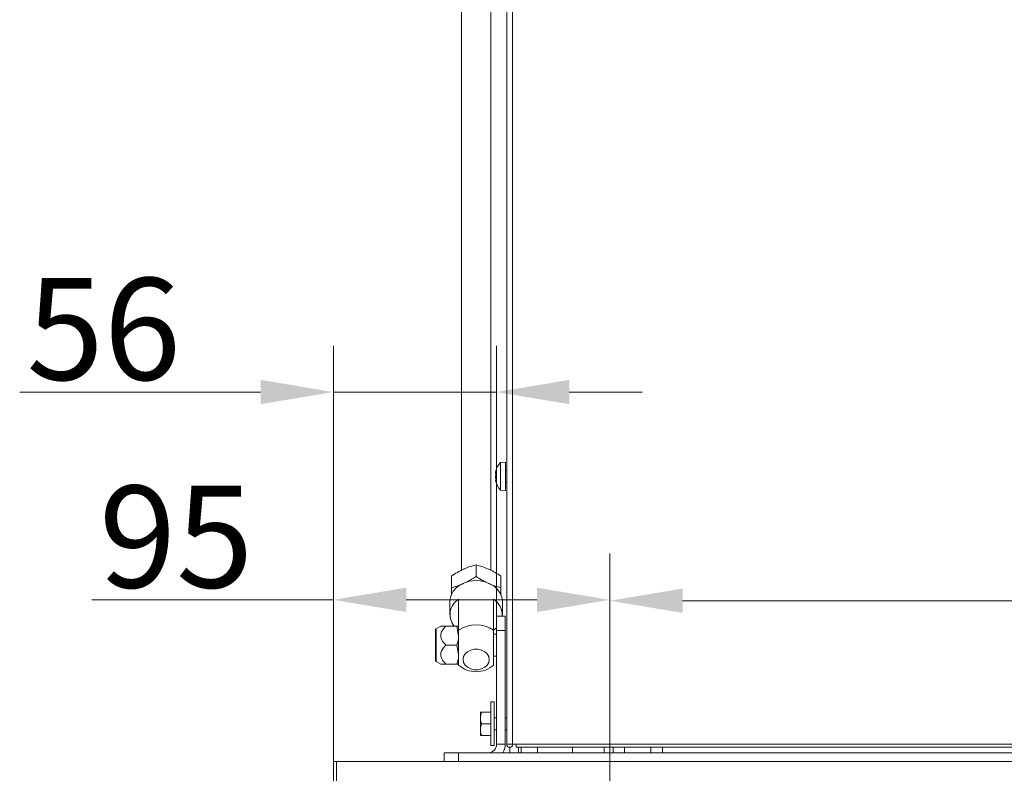
# Model space of a CAD drawing. Extents: x 16767 to 20320, y -2775 to 1017.
# Drawn here: x 16833 to 17171, y 27 to 286 of the extents above; entities that cross this region are included whole.
import ezdxf

# ---------------------------------------------------------------- set-up
doc = ezdxf.new("R2010")
doc.units = 0
doc.header["$LTSCALE"] = 5
doc.layers.add('Bemaßungen(Brunner)', color=7, linetype='Continuous', lineweight=25)
doc.styles.add('Brunner 2014', font='arial.ttf', dxfattribs={"height": 35})
doc.dimstyles.new('Brunner 2014', dxfattribs={"dimscale": 5, "dimtxt": 35, "dimasz": 5, "dimexe": 3.175, "dimexo": 0, "dimgap": 0.762, "dimtad": 1, "dimdec": 0, "dimrnd": 1e-08, "dimtxsty": 'Brunner 2014', "dimcen": 0.09, "dimdle": 10, "dimclrd": 7, "dimclre": 7, "dimclrt": 7, "dimadec": 1, "dimazin": 2, "dimtfac": 0.666667, "dimtdec": 0, "dimtmove": 0, "dimatfit": 3, "dimldrblk": 'Filled-1', "dimfxl": 1, "dimtolj": 1, "dimlwd": 5, "dimlwe": 5, "dimarcsym": 0})

# ---------------------------------------------------------------- blocks, each defined once
blk = doc.blocks.new('*D429')
at = {"layer": 'Bemaßungen(Brunner)', "color": 7, "linetype": 'Continuous', "lineweight": 5}
for p, q in [((17035.59, 19.44), (17035.59, 102.05)), ((18003.79, 19.44), (18003.79, 102.05)), ((17060.59, 86.18), (17978.79, 86.18))]:
    blk.add_line(p, q, dxfattribs=at)
at = {"layer": 'Bemaßungen(Brunner)', "color": 7, "lineweight": 5}
for points in [[(17060.59, 90.35), (17060.59, 82.01), (17035.59, 86.18)], [(17978.79, 90.35), (17978.79, 82.01), (18003.79, 86.18)]]:
    blk.add_solid(points, dxfattribs=at)
at = {"layer": 'Defpoints', "color": 0, "lineweight": 5}
for p in [(18003.79, 86.18), (17035.59, 19.44), (18003.79, 19.44)]:
    blk.add_point(p, dxfattribs=at)
at = {"layer": 'Bemaßungen(Brunner)', "color": 7, "lineweight": 5, "insert": (17519.69, 107.86), "char_height": 35, "attachment_point": 5, "style": 'Brunner 2014'}
blk.add_mtext('\\A1;968', dxfattribs=at)
blk = doc.blocks.new('Filled-1')
at = {"color": 0}
for p, q in [((0, 0), (-1, 0.167)), ((-1, 0.167), (-1, -0.167)), ((-1, 0), (0, 0)), ((-1, -0.167), (0, 0))]:
    blk.add_line(p, q, dxfattribs=at)
at = {"color": 0, "flags": 128}
blk.add_lwpolyline([(-1, -0.167), (0, 0), (-1, 0.167), (-1, -0.167)], dxfattribs=at)
at = {"color": 0}
blk.add_solid([(-1, -0.167), (0, 0), (-1, 0.167), (-1, -0.167)], dxfattribs=at)
blk = doc.blocks.new('*D430')
at = {"layer": 'Bemaßungen(Brunner)', "color": 7, "linetype": 'Continuous', "lineweight": 5}
for p, q in [((16940.69, 30.93), (16940.69, 173.73)), ((16996.69, 36.93), (16996.69, 173.73)), ((16915.69, 157.85), (16832.95, 157.85)), ((16996.69, 157.85), (16940.69, 157.85)), ((17021.69, 157.85), (17046.69, 157.85))]:
    blk.add_line(p, q, dxfattribs=at)
at = {"layer": 'Bemaßungen(Brunner)', "color": 7, "lineweight": 5}
for points in [[(16915.69, 162.02), (16915.69, 153.69), (16940.69, 157.85)], [(17021.69, 162.02), (17021.69, 153.69), (16996.69, 157.85)]]:
    blk.add_solid(points, dxfattribs=at)
at = {"layer": 'Defpoints', "color": 0, "lineweight": 5}
for p in [(16996.69, 157.85), (16996.69, 36.93), (16940.69, 30.93)]:
    blk.add_point(p, dxfattribs=at)
at = {"layer": 'Bemaßungen(Brunner)', "color": 30, "lineweight": 5, "insert": (16861.82, 179.53), "char_height": 35, "attachment_point": 5, "style": 'Brunner 2014'}
blk.add_mtext('\\A1;56', dxfattribs=at)
blk = doc.blocks.new('*D432')
at = {"layer": 'Bemaßungen(Brunner)', "color": 7, "linetype": 'Continuous', "lineweight": 5}
for p, q in [((16940.69, 30.93), (16940.69, 102.37)), ((17035.59, 19.44), (17035.59, 102.37)), ((16940.69, 86.5), (16857.67, 86.5)), ((17010.59, 86.5), (16965.69, 86.5))]:
    blk.add_line(p, q, dxfattribs=at)
at = {"layer": 'Bemaßungen(Brunner)', "color": 7, "lineweight": 5}
for points in [[(16965.69, 90.67), (16965.69, 82.33), (16940.69, 86.5)], [(17010.59, 90.67), (17010.59, 82.33), (17035.59, 86.5)]]:
    blk.add_solid(points, dxfattribs=at)
at = {"layer": 'Defpoints', "color": 0, "lineweight": 5}
for p in [(16940.69, 86.5), (16940.69, 30.93), (17035.59, 19.44)]:
    blk.add_point(p, dxfattribs=at)
at = {"layer": 'Bemaßungen(Brunner)', "color": 7, "lineweight": 5, "insert": (16886.68, 108.18), "char_height": 35, "attachment_point": 5, "style": 'Brunner 2014'}
blk.add_mtext('\\A1;95', dxfattribs=at)

msp = doc.modelspace()

# ---------------------------------------------------------------- linework, layer by layer
at = {"color": 7, "linetype": 'Continuous', "lineweight": 0}
for p, q in [((17000.19, 565.93), (17000.19, 36.93)), ((17002.19, 565.93), (17002.19, 36.93)), ((16999.72, 133.83), (16998.09, 133.69)), ((16998.09, 133.69), (16998.09, 124.18)), ((16999.72, 133.83), (16999.72, 124.03)), ((16996.38, 130.35), (16996.38, 130.35)), ((16996.38, 130.07), (16996.38, 130.07)), ((16996.38, 129.21), (16996.42, 129.68)), ((16996.38, 129.21), (16996.38, 129.21)), ((16996.38, 128.66), (16996.38, 128.66)), ((17000.19, 131.03), (16999.72, 131.03)), ((16996.38, 127.79), (16996.38, 127.79)), ((16996.38, 127.52), (16996.38, 127.52)), ((16996.48, 127.62), (16996.44, 127.62)), ((16999.72, 126.83), (17000.19, 126.83)), ((16998.09, 124.18), (16999.72, 124.03)), ((17002.19, 36.93), (17000.19, 36.93)), ((17001.22, 36.93), (17001.22, 36.88)), ((17001.22, 35.88), (17001.22, 33.93)), ((17002.19, 36.93), (17003.39, 36.93)), ((17003.39, 36.93), (18035.99, 36.93)), ((17003.39, 35.88), (17003.39, 36.93)), ((17003.39, 35.88), (18035.99, 35.88)), ((17004.22, 35.88), (17004.22, 33.93)), ((17010.74, 35.88), (17010.74, 33.93)), ((17022.74, 33.93), (17022.74, 35.88)), ((17033.69, 35.92), (17033.69, 33.93)), ((17036.69, 33.93), (17036.69, 35.88)), ((17049.69, 35.88), (17049.69, 33.93)), ((17053.69, 33.93), (17053.69, 35.88))]:
    msp.add_line(p, q, dxfattribs=at)
at = {"color": 30, "linetype": 'Continuous', "lineweight": 0}
for p, q in [((16984.69, 544.99), (16984.69, 96.66)), ((16994.69, 96.67), (16994.69, 505.9)), ((16989.69, 98.52), (16989.69, 94.53)), ((16981.19, 94.65), (16981.19, 90.66)), ((16998.19, 94.65), (16998.19, 90.66)), ((16980.69, 86.02), (16980.69, 81.4)), ((16983.69, 76.09), (16983.69, 86.68)), ((16995.69, 86.68), (16995.69, 76.09)), ((16998.69, 81.4), (16998.69, 86.02)), ((16996.69, 80.93), (16996.69, 75.93)), ((16999.69, 80.93), (16996.69, 80.93)), ((16999.69, 75.93), (16999.69, 80.93)), ((16975.69, 76.07), (16975.69, 65.79)), ((16977.54, 77.43), (16975.94, 76.5)), ((16975.94, 76.5), (16975.94, 65.36)), ((16979.29, 77.43), (16983.1, 77.43)), ((16983.1, 77.43), (16983.69, 74.18)), ((16983.69, 64.1), (16983.69, 76.09)), ((16995.69, 76.11), (16996.69, 76.94)), ((16995.69, 76.09), (16995.69, 64.1)), ((16996.69, 74.73), (16995.69, 74.73)), ((16996.69, 75.93), (16999.69, 75.93)), ((16996.69, 36.93), (16996.69, 75.93)), ((16999.69, 36.93), (16999.69, 75.93)), ((16979.29, 70.93), (16983.1, 70.93)), ((16983.1, 70.93), (16983.69, 67.68)), ((16975.94, 65.36), (16977.54, 64.43)), ((16979.29, 64.43), (16983.1, 64.43)), ((16995.69, 67.13), (16996.69, 67.13)), ((16995.89, 51.43), (16994.69, 51.43)), ((16994.69, 47.93), (16994.69, 51.43)), ((16995.89, 43.93), (16995.89, 51.43)), ((16991.19, 45.93), (16991.19, 47.93)), ((16994.69, 47.93), (16991.54, 47.93)), ((16994.69, 43.93), (16994.69, 47.93)), ((16991.19, 41.93), (16991.19, 45.93)), ((16996.69, 46.03), (16995.89, 46.03)), ((17000.19, 46.03), (16999.69, 46.03)), ((16991.19, 39.93), (16991.19, 41.93)), ((16994.69, 43.93), (16991.54, 43.93)), ((16994.69, 36.43), (16994.69, 43.93)), ((16995.89, 36.43), (16995.89, 43.93)), ((16995.89, 41.83), (16996.69, 41.83)), ((16999.69, 41.83), (17000.19, 41.83)), ((16994.69, 39.93), (16991.54, 39.93)), ((16978.69, 33.93), (16978.69, 30.93)), ((16983.69, 33.93), (16978.69, 33.93)), ((16983.69, 30.93), (16983.69, 33.93)), ((16983.69, 33.93), (18055.69, 33.93)), ((16994.69, 36.43), (16995.89, 36.43)), ((16996.69, 36.93), (16999.69, 36.93)), ((16940.69, 30.93), (16940.69, 22.93)), ((16941.69, 30.93), (16940.69, 30.93)), ((16941.69, 22.93), (16941.69, 30.93)), ((16941.69, 30.93), (18097.69, 30.93))]:
    msp.add_line(p, q, dxfattribs=at)
at = {"color": 8, "linetype": 'Continuous', "lineweight": 0}
for p, q in [((16996.48, 130.77), (16996.47, 130.77)), ((17005.1, 35.88), (17005.1, 33.93)), ((17040.69, 33.93), (17040.69, 35.88))]:
    msp.add_line(p, q, dxfattribs=at)
at = {"color": 30, "linetype": 'Continuous', "lineweight": 0, "flags": 128}
for points in [[(16998.69, 86.02), (16998.5, 87.44), (16997.96, 88.81), (16997.07, 90.07), (16995.89, 91.16), (16994.45, 92.03), (16992.81, 92.67), (16991.05, 93.03), (16989.23, 93.1), (16987.43, 92.88), (16985.72, 92.38), (16984.18, 91.62), (16982.86, 90.64), (16981.82, 89.46), (16981.1, 88.14), (16980.73, 86.73), (16980.69, 86.02)], [(16994.19, 66.01), (16994, 65.01), (16993.47, 64.09), (16992.63, 63.33), (16991.55, 62.78), (16990.33, 62.5), (16989.04, 62.5), (16987.82, 62.78), (16986.74, 63.33), (16985.9, 64.09), (16985.37, 65.01), (16985.19, 66.01), (16985.37, 67.01), (16985.9, 67.92), (16986.74, 68.69), (16987.82, 69.23), (16989.04, 69.52), (16990.33, 69.52), (16991.55, 69.23), (16992.63, 68.69), (16993.47, 67.92), (16994, 67.01), (16994.19, 66.01)]]:
    msp.add_lwpolyline(points, dxfattribs=at)
at = {"color": 7, "linetype": 'Continuous', "lineweight": 0}
for centre, radius, start, end in [((17003.22, 128.93), 7, 137.1907, 165.9387), ((17003.22, 128.93), 7, 193.9949, 222.8093), ((17001.24, 36.93), 1.05, 180, 0), ((17001.24, 36.93), 0.05, 180, 0)]:
    msp.add_arc(centre, radius, start, end, dxfattribs=at)
at = {"color": 30, "linetype": 'Continuous', "lineweight": 0}
for centre, radius, start, end in [((16986.83, 81.45), 6.11, 120.9613, 221.0923), ((16992.23, 81.25), 6.44, 357.1994, 57.5814), ((16989.69, 67.12), 10.79, 56.2187, 123.7813), ((16976.19, 76.07), 0.5, 120, 180), ((16976.19, 65.79), 0.5, 180, 240), ((16989.69, 70.81), 9, 228.1897, 270), ((16989.69, 70.81), 9, 270, 311.8103), ((16993.69, 36.93), 3, 270, 0), ((16993.69, 36.93), 6, 330, 0)]:
    msp.add_arc(centre, radius, start, end, dxfattribs=at)
at = {"color": 7, "linetype": 'Continuous', "lineweight": 0}
for points, knots in [([(16996.38, 130.35), (16996.39, 130.42), (16996.4, 130.53), (16996.45, 130.72), (16996.47, 130.77)], [0, 0, 0, 0, 0.687829, 1, 1, 1, 1]), ([(16996.47, 130.71), (16996.44, 130.55), (16996.39, 130.31), (16996.39, 130.13), (16996.38, 130.07)], [0, 0, 0, 0, 0.687973, 1, 1, 1, 1]), ([(16996.38, 130.07), (16996.39, 129.96), (16996.4, 129.8), (16996.45, 129.73), (16996.47, 129.7)], [0, 0, 0, 0, 0.687868, 1, 1, 1, 1]), ([(16996.47, 129.39), (16996.44, 129.23), (16996.39, 129.01), (16996.39, 128.74), (16996.38, 128.66)], [0, 0, 0, 0, 0.687999, 1, 1, 1, 1]), ([(16996.38, 128.66), (16996.39, 128.47), (16996.4, 128.2), (16996.45, 127.94), (16996.47, 127.86)], [0, 0, 0, 0, 0.687831, 1, 1, 1, 1]), ([(16996.47, 130.77), (16996.47, 130.79), (16996.48, 130.81), (16996.49, 130.83), (16996.49, 130.83), (16996.49, 130.8), (16996.48, 130.76), (16996.47, 130.73), (16996.47, 130.71)], [0, 0, 0, 0, 0.1736553, 0.3479906, 0.518533, 0.6859457, 0.8536264, 1, 1, 1, 1]), ([(16996.47, 129.7), (16996.47, 129.69), (16996.48, 129.68), (16996.49, 129.63), (16996.49, 129.57), (16996.49, 129.5), (16996.48, 129.44), (16996.47, 129.41), (16996.47, 129.39)], [0, 0, 0, 0, 0.173602, 0.347939, 0.518483, 0.685896, 0.853576, 1, 1, 1, 1]), ([(16996.47, 127.61), (16996.44, 127.62), (16996.39, 127.62), (16996.39, 127.54), (16996.38, 127.52)], [0, 0, 0, 0, 0.687947, 1, 1, 1, 1]), ([(16996.38, 127.52), (16996.39, 127.44), (16996.4, 127.33), (16996.45, 127.15), (16996.47, 127.09)], [0, 0, 0, 0, 0.687829, 1, 1, 1, 1]), ([(16996.47, 127.86), (16996.47, 127.84), (16996.48, 127.8), (16996.49, 127.73), (16996.49, 127.67), (16996.49, 127.63), (16996.48, 127.61), (16996.47, 127.61), (16996.47, 127.61)], [0, 0, 0, 0, 0.173551, 0.347889, 0.518434, 0.685848, 0.853527, 1, 1, 1, 1])]:
    msp.add_open_spline(points, degree=3, knots=knots, dxfattribs=at)
at = {"color": 30, "linetype": 'Continuous', "lineweight": 0}
for points, knots in [([(16985.44, 97.05), (16985.54, 97.1), (16986.3, 97.44), (16987.74, 97.99), (16989.03, 98.34), (16989.69, 98.52)], [0, 0, 0, 0, 0.070088, 0.5307834, 1, 1, 1, 1]), ([(16989.69, 98.52), (16990.38, 98.33), (16991.77, 97.96), (16993.21, 97.36), (16993.94, 97.05)], [0, 0, 0, 0, 0.495458, 1, 1, 1, 1]), ([(16981.19, 94.65), (16981.88, 95.09), (16983.27, 95.99), (16984.71, 96.69), (16985.44, 97.05)], [0, 0, 0, 0, 0.495458, 1, 1, 1, 1]), ([(16993.94, 97.05), (16994.04, 97), (16994.8, 96.65), (16996.24, 95.9), (16997.53, 95.07), (16998.19, 94.65)], [0, 0, 0, 0, 0.070088, 0.5307834, 1, 1, 1, 1]), ([(16985.44, 92.12), (16985.33, 92.08), (16984.57, 91.74), (16983.13, 91.18), (16981.84, 90.83), (16981.19, 90.66)], [0, 0, 0, 0, 0.070088, 0.5307834, 1, 1, 1, 1]), ([(16989.69, 94.53), (16989, 94.08), (16987.88, 93.35), (16986.72, 92.78), (16986.28, 92.56)], [0, 0, 0, 0, 0.616507, 1, 1, 1, 1]), ([(16993, 92.6), (16992.55, 92.83), (16991.43, 93.4), (16990.34, 94.1), (16989.69, 94.53)], [0, 0, 0, 0, 0.39994, 1, 1, 1, 1]), ([(16998.19, 90.66), (16997.49, 90.85), (16996.45, 91.13), (16995.02, 91.65), (16994.3, 91.97), (16993.94, 92.12)], [0, 0, 0, 0, 0.495251, 0.746818, 1, 1, 1, 1]), ([(16981.19, 90.66), (16981.19, 90.27), (16981.19, 89.35), (16981.19, 88.53), (16981.19, 88.06)], [0, 0, 0, 0, 0.42597, 1, 1, 1, 1]), ([(16998.19, 87.98), (16998.19, 88.48), (16998.19, 89.33), (16998.19, 90.27), (16998.19, 90.66)], [0, 0, 0, 0, 0.5858421, 1, 1, 1, 1]), ([(16979.29, 77.43), (16979.15, 77.43), (16978.56, 77.43), (16977.87, 77.43), (16977.49, 77.43), (16977.56, 77.43), (16977.57, 77.43)], [0, 0, 0, 0, 0.151378, 0.649834, 0.963526, 1, 1, 1, 1]), ([(16979.29, 70.93), (16978.76, 71.51), (16977.94, 72.41), (16977.47, 73.92), (16977.64, 75.26), (16978.35, 76.44), (16979.01, 77.14), (16979.29, 77.43)], [0, 0, 0, 0, 0.299584, 0.463953, 0.629195, 0.843246, 1, 1, 1, 1]), ([(16983.69, 77.43), (16983.68, 77.43), (16983.64, 77.43), (16983.33, 77.43), (16983.1, 77.43)], [0, 0, 0, 0, 0.268634, 1, 1, 1, 1]), ([(16983.69, 74.18), (16983.68, 74.11), (16983.68, 73.01), (16983.38, 71.93), (16983.1, 70.93)], [0, 0, 0, 0, 0.070215, 1, 1, 1, 1]), ([(16979.29, 64.43), (16978.76, 65.01), (16977.94, 65.91), (16977.47, 67.42), (16977.64, 68.76), (16978.35, 69.94), (16979.01, 70.64), (16979.29, 70.93)], [0, 0, 0, 0, 0.299584, 0.463953, 0.629195, 0.843246, 1, 1, 1, 1]), ([(16983.69, 67.68), (16983.68, 67.61), (16983.68, 66.51), (16983.38, 65.43), (16983.1, 64.43)], [0, 0, 0, 0, 0.070215, 1, 1, 1, 1]), ([(16977.57, 64.43), (16977.56, 64.43), (16977.49, 64.43), (16977.87, 64.43), (16978.56, 64.43), (16979.15, 64.43), (16979.29, 64.43)], [0, 0, 0, 0, 0.036474, 0.350166, 0.848622, 1, 1, 1, 1]), ([(16983.1, 64.43), (16983.33, 64.43), (16983.64, 64.43), (16983.68, 64.43), (16983.69, 64.43)], [0, 0, 0, 0, 0.7313664, 1, 1, 1, 1]), ([(16991.54, 47.93), (16991.44, 47.61), (16991.24, 46.95), (16991.2, 46.27), (16991.19, 45.93)], [0, 0, 0, 0, 0.495458, 1, 1, 1, 1]), ([(16991.19, 47.93), (16991.23, 47.93), (16991.28, 47.93), (16991.49, 47.93), (16991.54, 47.93)], [0, 0, 0, 0, 0.7730974, 1, 1, 1, 1]), ([(16991.19, 45.93), (16991.19, 45.89), (16991.19, 45.53), (16991.27, 44.85), (16991.45, 44.24), (16991.54, 43.93)], [0, 0, 0, 0, 0.070047, 0.530762, 1, 1, 1, 1]), ([(16991.54, 43.93), (16991.44, 43.61), (16991.24, 42.95), (16991.2, 42.27), (16991.19, 41.93)], [0, 0, 0, 0, 0.495458, 1, 1, 1, 1]), ([(16991.19, 41.93), (16991.19, 41.89), (16991.19, 41.53), (16991.27, 40.85), (16991.45, 40.24), (16991.54, 39.93)], [0, 0, 0, 0, 0.070047, 0.530762, 1, 1, 1, 1]), ([(16991.54, 39.93), (16991.49, 39.93), (16991.28, 39.93), (16991.23, 39.93), (16991.19, 39.93)], [0, 0, 0, 0, 0.226903, 1, 1, 1, 1])]:
    msp.add_open_spline(points, degree=3, knots=knots, dxfattribs=at)

# ---------------------------------------------------------------- dimensions: what is measured, and where the dimension line sits
at = {"layer": 'Bemaßungen(Brunner)', "lineweight": 5}
dim = msp.add_linear_dim(base=(16996.69, 157.85), p1=(16940.69, 30.93), p2=(16996.69, 36.93), dimstyle='Brunner 2014', override={"dimclrt": 30}, dxfattribs=at)
dim.commit()
dim.dimension.update_dxf_attribs({"geometry": '*D430', "text_midpoint": (16861.82, 157.85), "dimtype": 160})
dim = msp.add_linear_dim(base=(16940.69, 86.5), p1=(17035.59, 19.44), p2=(16940.69, 30.93), dimstyle='Brunner 2014', dxfattribs=at)
dim.commit()
dim.dimension.update_dxf_attribs({"geometry": '*D432', "text_midpoint": (16886.68, 86.5), "dimtype": 160})
dim = msp.add_linear_dim(base=(18003.79, 86.18), p1=(17035.59, 19.44), p2=(18003.79, 19.44), dimstyle='Brunner 2014', dxfattribs=at)
dim.commit()
dim.dimension.update_dxf_attribs({"geometry": '*D429', "text_midpoint": (17519.69, 107.86)})

doc.saveas('drawing.dxf')
